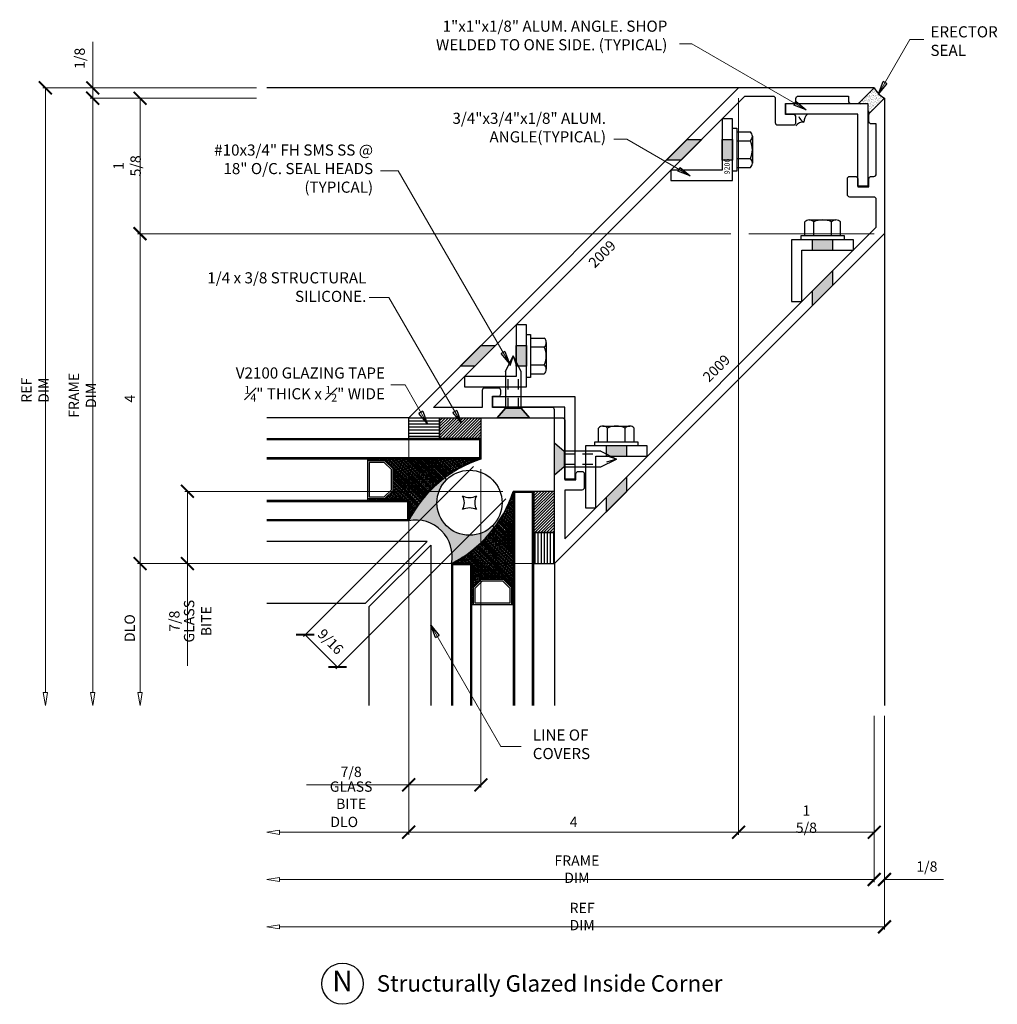
# Model space of a CAD drawing. Extents: x -5.6 to 6.2, y -2.7 to 9.3.
import ezdxf
from ezdxf.enums import TextEntityAlignment as Align

# ---------------------------------------------------------------- set-up
doc = ezdxf.new("R2010")
doc.units = 0
doc.header["$MEASUREMENT"] = 0
doc.linetypes.add('CENTER', pattern=[2, 1.25, -0.25, 0.25, -0.25])
doc.linetypes.add('HIDDEN2', pattern=[0.1875, 0.125, -0.0625])
doc.layers.get('0').update_dxf_attribs({"linetype": 'CONTINUOUS'})
doc.layers.get('DEFPOINTS').update_dxf_attribs({"linetype": 'CONTINUOUS'})
for name, color, linetype in [('DIES', 4, 'CONTINUOUS'), ('DIM', 3, 'CONTINUOUS'), ('FASTENER', 6, 'CONTINUOUS'), ('FASTENERS', 6, 'CONTINUOUS'), ('GLASS', 5, 'CONTINUOUS'), ('GRID', 1, 'CENTER'), ('HATCH', 3, 'CONTINUOUS'), ('SEALANT', 5, 'CONTINUOUS'), ('Steel', 6, 'CONTINUOUS'), ('TEXT', 1, 'CONTINUOUS')]:
    doc.layers.add(name, color=color, linetype=linetype)
doc.styles.add('ROMANS', font='romans', dxfattribs={"width": 0.8})
doc.styles.get("Standard").update_dxf_attribs({"font": 'simplex.shx', "width": 0.9})
doc.styles.add('STYLE2', font='times.ttf', dxfattribs={"height": 0.125})
doc.styles.add('TIMESN', font='timesbi.ttf', dxfattribs={"height": 0.2})
doc.dimstyles.new('.125', dxfattribs={"dimscale": 0.125, "dimtxt": 1, "dimasz": 1.25, "dimexe": 0.25, "dimexo": 1, "dimgap": 0.5, "dimtad": 1, "dimdec": 6, "dimzin": 0, "dimdsep": 46, "dimlunit": 5, "dimtxsty": 'Standard', "dimblk": 'ARCHTICK', "dimcen": 0.5, "dimazin": 1, "dimtfac": 1, "dimtdec": 6, "dimtofl": 0, "dimtmove": 0, "dimatfit": 3, "dimldrblk": 'CLOSEDBLANK', "dimfxl": 0, "dimfrac": 2, "dimtolj": 1, "dimtzin": 0, "dimlwd": 13, "dimlwe": 13, "dimarcsym": 0})
pattern_1 = [(45, (-21.768638, -3.309422), (-0.01767767, 0.01767767), [])]

# ---------------------------------------------------------------- blocks, each defined once
blk = doc.blocks.new('CWELD')
at = {"layer": 'Steel'}
for centre, radius, start, end in [((-0.087, 0.204), 0.108, 264.7116, 323.9765), ((-0.209, 0.089), 0.112, 307.3407, 3.9712), ((-0.165, -0.028), 0.142, 23.2996, 61.2846)]:
    blk.add_arc(centre, radius, start, end, dxfattribs=at)
blk = doc.blocks.new("9206 .75''x.75'' Angle")
at = {"layer": 'DIES'}
blk.add_lwpolyline([(0, 0.75), (0, 0), (0.75, 0), (0.75, 0.125), (0.125, 0.125), (0.125, 0.75)], close=True, dxfattribs=at)
at = {"layer": 'DIES', "ltscale": 0.75, "insert": (0.077, 0.099), "char_height": 0.0625, "width": 0.27824, "attachment_point": 1, "style": 'ROMANS'}
blk.add_mtext('9206', dxfattribs=at)
blk = doc.blocks.new('*U70')
at = {"layer": 'FASTENERS', "linetype": 'ByBlock', "lineweight": -2}
for p, q in [((0.562, 0.095), (0.116, 0.095)), ((0.562, 0.095), (0.75, 0)), ((0.116, -0.095), (0.562, -0.095)), ((0.562, -0.095), (0.75, 0))]:
    blk.add_line(p, q, dxfattribs=at)
at = {"layer": 'FASTENERS', "linetype": 'HIDDEN2'}
for p, q in [((0.116, 0.063), (0.562, 0.063)), ((0.75, 0), (0.562, 0.063)), ((0.116, -0.063), (0.562, -0.063)), ((0.75, 0), (0.562, -0.063))]:
    blk.add_line(p, q, dxfattribs=at)
at = {"layer": 'FASTENERS'}
blk.add_lwpolyline([(0.116, -0.095), (0, -0.196), (0, 0.196), (0.116, 0.095), (0.116, -0.095)], dxfattribs=at)
blk = doc.blocks.new('_ArchTick')
at = {"color": 0, "linetype": 'ByBlock', "const_width": 0.15}
blk.add_lwpolyline([(-0.5, -0.5), (0.5, 0.5)], dxfattribs=at)
blk = doc.blocks.new('_ClosedBlank')
at = {"color": 0, "linetype": 'ByBlock', "lineweight": -2}
for p, q in [((-1, 0.167), (0, 0)), ((-1, 0.167), (-1, -0.167)), ((0, 0), (-1, -0.167))]:
    blk.add_line(p, q, dxfattribs=at)
blk = doc.blocks.new('*D54')
at = {"layer": 'DEFPOINTS', "color": 0, "transparency": 16777216}
for p in [(-2.635, 0.963), (-0.914, 0.963), (-2.635, -0.574)]:
    blk.add_point(p, dxfattribs=at)
at = {"layer": 'DIM', "color": 0, "lineweight": 13, "transparency": 16777216}
for p, q in [((-0.914, 0.838), (-0.914, -0.605)), ((-0.914, -0.574), (-2.478, -0.574))]:
    blk.add_line(p, q, dxfattribs=at)
at = {"layer": 'DIM', "color": 0, "lineweight": 13, "transparency": 16777216, "xscale": 0.15625, "yscale": 0.15625, "zscale": 0.15625, "rotation": 180}
blk.add_blockref('_ClosedBlank', (-2.635, -0.574), dxfattribs=at)
at = {"layer": 'DIM', "color": 0, "lineweight": 13, "transparency": 16777216, "xscale": 0.15625, "yscale": 0.15625, "zscale": 0.15625}
blk.add_blockref('_ArchTick', (-0.914, -0.574), dxfattribs=at)
at = {"layer": 'DIM', "color": 0, "transparency": 16777216, "insert": (-1.696, -0.449), "char_height": 0.125, "attachment_point": 5}
blk.add_mtext('\\A1;DLO', dxfattribs=at)
blk = doc.blocks.new('*D55')
at = {"layer": 'DEFPOINTS', "color": 0, "transparency": 16777216}
for p in [(3.086, 8.451), (4.729, 0.963), (3.086, -0.574)]:
    blk.add_point(p, dxfattribs=at)
at = {"layer": 'DIM', "color": 0, "lineweight": 13, "transparency": 16777216}
for p, q in [((3.086, 8.326), (3.086, -0.605)), ((4.729, 0.838), (4.729, -0.605)), ((4.729, -0.574), (3.086, -0.574))]:
    blk.add_line(p, q, dxfattribs=at)
at = {"layer": 'DIM', "color": 0, "lineweight": 13, "transparency": 16777216, "xscale": 0.15625, "yscale": 0.15625, "zscale": 0.15625, "rotation": 180}
blk.add_blockref('_ArchTick', (3.086, -0.574), dxfattribs=at)
at = {"layer": 'DIM', "color": 0, "lineweight": 13, "transparency": 16777216, "xscale": 0.15625, "yscale": 0.15625, "zscale": 0.15625}
blk.add_blockref('_ArchTick', (4.729, -0.574), dxfattribs=at)
at = {"layer": 'DIM', "color": 0, "transparency": 16777216, "insert": (3.907, -0.416), "char_height": 0.125, "attachment_point": 5}
blk.add_mtext('\\A1;1 5/8', dxfattribs=at)
blk = doc.blocks.new('*D56')
at = {"layer": 'DEFPOINTS', "color": 0, "transparency": 16777216}
for p in [(3.086, 8.451), (-0.914, 0.963), (-0.914, -0.574)]:
    blk.add_point(p, dxfattribs=at)
at = {"layer": 'DIM', "color": 0, "lineweight": 13, "transparency": 16777216}
for p, q in [((3.086, 8.326), (3.086, -0.605)), ((-0.914, 0.838), (-0.914, -0.605)), ((3.086, -0.574), (-0.914, -0.574))]:
    blk.add_line(p, q, dxfattribs=at)
at = {"layer": 'DIM', "color": 0, "lineweight": 13, "transparency": 16777216, "xscale": 0.15625, "yscale": 0.15625, "zscale": 0.15625, "rotation": 180}
blk.add_blockref('_ArchTick', (-0.914, -0.574), dxfattribs=at)
at = {"layer": 'DIM', "color": 0, "lineweight": 13, "transparency": 16777216, "xscale": 0.15625, "yscale": 0.15625, "zscale": 0.15625}
blk.add_blockref('_ArchTick', (3.086, -0.574), dxfattribs=at)
at = {"layer": 'DIM', "color": 0, "transparency": 16777216, "insert": (1.086, -0.449), "char_height": 0.125, "attachment_point": 5}
blk.add_mtext('\\A1;4', dxfattribs=at)
blk = doc.blocks.new('*D57')
at = {"layer": 'DEFPOINTS', "color": 0, "transparency": 16777216}
for p in [(4.729, 0.963), (4.854, 0.963), (4.854, -1.147)]:
    blk.add_point(p, dxfattribs=at)
at = {"layer": 'DIM', "color": 0, "lineweight": 13, "transparency": 16777216}
for p, q in [((4.729, 0.838), (4.729, -1.179)), ((4.854, 0.838), (4.854, -1.179)), ((4.729, -1.147), (4.572, -1.147)), ((4.854, -1.147), (5.57, -1.147))]:
    blk.add_line(p, q, dxfattribs=at)
at = {"layer": 'DIM', "color": 0, "lineweight": 13, "transparency": 16777216, "xscale": 0.15625, "yscale": 0.15625, "zscale": 0.15625}
blk.add_blockref('_ArchTick', (4.729, -1.147), dxfattribs=at)
at = {"layer": 'DIM', "color": 0, "lineweight": 13, "transparency": 16777216, "xscale": 0.15625, "yscale": 0.15625, "zscale": 0.15625, "rotation": 180}
blk.add_blockref('_ArchTick', (4.854, -1.147), dxfattribs=at)
at = {"layer": 'DIM', "color": 0, "transparency": 16777216, "insert": (5.368, -0.99), "char_height": 0.125, "attachment_point": 5}
blk.add_mtext('\\A1;1/8', dxfattribs=at)
blk = doc.blocks.new('*D58')
at = {"layer": 'DEFPOINTS', "color": 0, "transparency": 16777216}
for p in [(-2.635, 0.963), (4.729, 0.963), (-2.635, -1.147)]:
    blk.add_point(p, dxfattribs=at)
at = {"layer": 'DIM', "color": 0, "lineweight": 13, "transparency": 16777216}
for p, q in [((4.729, 0.838), (4.729, -1.179)), ((4.729, -1.147), (-2.478, -1.147))]:
    blk.add_line(p, q, dxfattribs=at)
at = {"layer": 'DIM', "color": 0, "lineweight": 13, "transparency": 16777216, "xscale": 0.15625, "yscale": 0.15625, "zscale": 0.15625}
blk.add_blockref('_ArchTick', (4.729, -1.147), dxfattribs=at)
at = {"layer": 'DIM', "color": 0, "lineweight": 13, "transparency": 16777216, "xscale": 0.15625, "yscale": 0.15625, "zscale": 0.15625, "rotation": 180}
blk.add_blockref('_ClosedBlank', (-2.635, -1.147), dxfattribs=at)
at = {"layer": 'DIM', "color": 0, "transparency": 16777216, "insert": (1.125, -1.022), "char_height": 0.125, "attachment_point": 5}
blk.add_mtext('\\A1;FRAME DIM', dxfattribs=at)
blk = doc.blocks.new('*D59')
at = {"layer": 'DEFPOINTS', "color": 0, "transparency": 16777216}
for p in [(4.854, 0.963), (-2.635, 0), (-2.635, -1.721)]:
    blk.add_point(p, dxfattribs=at)
at = {"layer": 'DIM', "color": 0, "lineweight": 13, "transparency": 16777216}
for p, q in [((4.854, 0.838), (4.854, -1.752)), ((4.854, -1.721), (-2.478, -1.721))]:
    blk.add_line(p, q, dxfattribs=at)
at = {"layer": 'DIM', "color": 0, "lineweight": 13, "transparency": 16777216, "xscale": 0.15625, "yscale": 0.15625, "zscale": 0.15625}
blk.add_blockref('_ArchTick', (4.854, -1.721), dxfattribs=at)
at = {"layer": 'DIM', "color": 0, "lineweight": 13, "transparency": 16777216, "xscale": 0.15625, "yscale": 0.15625, "zscale": 0.15625, "rotation": 180}
blk.add_blockref('_ClosedBlank', (-2.635, -1.721), dxfattribs=at)
at = {"layer": 'DIM', "color": 0, "transparency": 16777216, "insert": (1.188, -1.596), "char_height": 0.125, "attachment_point": 5}
blk.add_mtext('\\A1;REF DIM', dxfattribs=at)
blk = doc.blocks.new('*D60')
at = {"layer": 'DEFPOINTS', "color": 0, "transparency": 16777216}
for p in [(-0.914, 4.451), (-0.039, 3.951), (-0.914, 0)]:
    blk.add_point(p, dxfattribs=at)
at = {"layer": 'DIM', "color": 0, "lineweight": 13, "transparency": 16777216}
for p, q in [((-0.914, 4.326), (-0.914, -0.031)), ((-0.039, 3.826), (-0.039, -0.031)), ((-0.914, 0), (-2.154, 0)), ((-0.039, 0), (-0.914, 0))]:
    blk.add_line(p, q, dxfattribs=at)
at = {"layer": 'DIM', "color": 0, "lineweight": 13, "transparency": 16777216, "xscale": 0.15625, "yscale": 0.15625, "zscale": 0.15625, "rotation": 180}
blk.add_blockref('_ArchTick', (-0.914, 0), dxfattribs=at)
at = {"layer": 'DIM', "color": 0, "lineweight": 13, "transparency": 16777216, "xscale": 0.15625, "yscale": 0.15625, "zscale": 0.15625}
blk.add_blockref('_ArchTick', (-0.039, 0), dxfattribs=at)
at = {"layer": 'DIM', "color": 0, "transparency": 16777216, "char_height": 0.125, "attachment_point": 5}
for s, insert in [('\\A1;7/8', (-1.612, 0.158)), ('\\A1;GLASS BITE', (-1.612, -0.125))]:
    blk.add_mtext(s, dxfattribs=dict(at, insert=insert))
blk = doc.blocks.new('*D61')
at = {"layer": 'DEFPOINTS', "color": 0, "transparency": 16777216}
for p in [(-2.635, 2.683), (-4.171, 0.963), (-2.635, 0.963)]:
    blk.add_point(p, dxfattribs=at)
at = {"layer": 'DIM', "color": 0, "lineweight": 13, "transparency": 16777216}
for p, q in [((-2.76, 2.683), (-4.202, 2.683)), ((-4.171, 2.683), (-4.171, 1.119))]:
    blk.add_line(p, q, dxfattribs=at)
at = {"layer": 'DIM', "color": 0, "lineweight": 13, "transparency": 16777216, "xscale": 0.15625, "yscale": 0.15625, "zscale": 0.15625}
for name, p, rotation in [('_ArchTick', (-4.171, 2.683), 90), ('_ClosedBlank', (-4.171, 0.963), 270)]:
    blk.add_blockref(name, p, dxfattribs=dict(at, rotation=rotation))
at = {"layer": 'DIM', "color": 0, "transparency": 16777216, "insert": (-4.296, 1.901), "char_height": 0.125, "attachment_point": 5, "rotation": 90}
blk.add_mtext('\\A1;DLO', dxfattribs=at)
blk = doc.blocks.new('*D62')
at = {"layer": 'DEFPOINTS', "color": 0, "transparency": 16777216}
for p in [(-2.635, 8.326), (-4.171, 6.683), (4.854, 6.683)]:
    blk.add_point(p, dxfattribs=at)
at = {"layer": 'DIM', "color": 0, "lineweight": 13, "transparency": 16777216}
for p, q in [((-2.76, 8.326), (-4.202, 8.326)), ((-4.171, 8.326), (-4.171, 6.683)), ((2.991, 6.683), (-4.202, 6.683)), ((4.729, 6.683), (3.21, 6.683))]:
    blk.add_line(p, q, dxfattribs=at)
at = {"layer": 'DIM', "color": 0, "lineweight": 13, "transparency": 16777216, "xscale": 0.15625, "yscale": 0.15625, "zscale": 0.15625}
for p, rotation in [((-4.171, 8.326), 90), ((-4.171, 6.683), 270)]:
    blk.add_blockref('_ArchTick', p, dxfattribs=dict(at, rotation=rotation))
at = {"layer": 'DIM', "color": 0, "transparency": 16777216, "insert": (-4.329, 7.505), "char_height": 0.125, "attachment_point": 5, "rotation": 90}
blk.add_mtext('\\A1;1 5/8', dxfattribs=at)
blk = doc.blocks.new('*D63')
at = {"layer": 'DEFPOINTS', "color": 0, "transparency": 16777216}
for p in [(4.854, 6.683), (-4.171, 2.683), (-2.635, 2.683)]:
    blk.add_point(p, dxfattribs=at)
at = {"layer": 'DIM', "color": 0, "lineweight": 13, "transparency": 16777216}
for p, q in [((2.977, 6.683), (-4.202, 6.683)), ((-4.171, 6.683), (-4.171, 2.683)), ((4.729, 6.683), (3.223, 6.683)), ((-2.76, 2.683), (-4.202, 2.683))]:
    blk.add_line(p, q, dxfattribs=at)
at = {"layer": 'DIM', "color": 0, "lineweight": 13, "transparency": 16777216, "xscale": 0.15625, "yscale": 0.15625, "zscale": 0.15625}
for p, rotation in [((-4.171, 6.683), 90), ((-4.171, 2.683), 270)]:
    blk.add_blockref('_ArchTick', p, dxfattribs=dict(at, rotation=rotation))
at = {"layer": 'DIM', "color": 0, "transparency": 16777216, "insert": (-4.296, 4.683), "char_height": 0.125, "attachment_point": 5, "rotation": 90}
blk.add_mtext('\\A1;4', dxfattribs=at)
blk = doc.blocks.new('*D64')
at = {"layer": 'DEFPOINTS', "color": 0, "transparency": 16777216}
for p in [(-4.745, 8.451), (-2.635, 8.451), (-2.635, 8.326)]:
    blk.add_point(p, dxfattribs=at)
at = {"layer": 'DIM', "color": 0, "lineweight": 13, "transparency": 16777216}
for p, q in [((-4.745, 8.451), (-4.745, 9.011)), ((-2.76, 8.451), (-4.776, 8.451)), ((-4.745, 8.326), (-4.745, 8.451)), ((-2.76, 8.326), (-4.776, 8.326))]:
    blk.add_line(p, q, dxfattribs=at)
at = {"layer": 'DIM', "color": 0, "lineweight": 13, "transparency": 16777216, "xscale": 0.15625, "yscale": 0.15625, "zscale": 0.15625}
for p, rotation in [((-4.745, 8.451), 90), ((-4.745, 8.326), 270)]:
    blk.add_blockref('_ArchTick', p, dxfattribs=dict(at, rotation=rotation))
at = {"layer": 'DIM', "color": 0, "transparency": 16777216, "insert": (-4.903, 8.809), "char_height": 0.125, "attachment_point": 5, "rotation": 90}
blk.add_mtext('\\A1;1/8', dxfattribs=at)
blk = doc.blocks.new('*D65')
at = {"layer": 'DEFPOINTS', "color": 0, "transparency": 16777216}
for p in [(-2.635, 8.326), (-4.745, 0.963), (-2.635, 0.963)]:
    blk.add_point(p, dxfattribs=at)
at = {"layer": 'DIM', "color": 0, "lineweight": 13, "transparency": 16777216}
for p, q in [((-2.76, 8.326), (-4.776, 8.326)), ((-4.745, 8.326), (-4.745, 1.119))]:
    blk.add_line(p, q, dxfattribs=at)
at = {"layer": 'DIM', "color": 0, "lineweight": 13, "transparency": 16777216, "xscale": 0.15625, "yscale": 0.15625, "zscale": 0.15625}
for name, p, rotation in [('_ArchTick', (-4.745, 8.326), 90), ('_ClosedBlank', (-4.745, 0.963), 270)]:
    blk.add_blockref(name, p, dxfattribs=dict(at, rotation=rotation))
at = {"layer": 'DIM', "color": 0, "transparency": 16777216, "insert": (-4.87, 4.723), "char_height": 0.125, "attachment_point": 5, "rotation": 90}
blk.add_mtext('\\A1;FRAME DIM', dxfattribs=at)
blk = doc.blocks.new('*D66')
at = {"layer": 'DEFPOINTS', "color": 0, "transparency": 16777216}
for p in [(-2.635, 8.451), (-5.319, 0.963), (-3.597, 0.963)]:
    blk.add_point(p, dxfattribs=at)
at = {"layer": 'DIM', "color": 0, "lineweight": 13, "transparency": 16777216}
for p, q in [((-2.76, 8.451), (-5.35, 8.451)), ((-5.319, 8.451), (-5.319, 1.119))]:
    blk.add_line(p, q, dxfattribs=at)
at = {"layer": 'DIM', "color": 0, "lineweight": 13, "transparency": 16777216, "xscale": 0.15625, "yscale": 0.15625, "zscale": 0.15625}
for name, p, rotation in [('_ArchTick', (-5.319, 8.451), 90), ('_ClosedBlank', (-5.319, 0.963), 270)]:
    blk.add_blockref(name, p, dxfattribs=dict(at, rotation=rotation))
at = {"layer": 'DIM', "color": 0, "transparency": 16777216, "insert": (-5.444, 4.785), "char_height": 0.125, "attachment_point": 5, "rotation": 90}
blk.add_mtext('\\A1;REF DIM', dxfattribs=at)
blk = doc.blocks.new('*D67')
at = {"layer": 'DEFPOINTS', "color": 0, "transparency": 16777216}
for p in [(0.353, 3.559), (-3.597, 2.683), (0.854, 2.683)]:
    blk.add_point(p, dxfattribs=at)
at = {"layer": 'DIM', "color": 0, "lineweight": 13, "transparency": 16777216}
for p, q in [((0.228, 3.559), (-3.629, 3.559)), ((-3.597, 3.559), (-3.597, 2.683)), ((0.729, 2.683), (-3.629, 2.683)), ((-3.597, 2.683), (-3.597, 1.443))]:
    blk.add_line(p, q, dxfattribs=at)
at = {"layer": 'DIM', "color": 0, "lineweight": 13, "transparency": 16777216, "xscale": 0.15625, "yscale": 0.15625, "zscale": 0.15625}
for p, rotation in [((-3.597, 3.559), 90), ((-3.597, 2.683), 270)]:
    blk.add_blockref('_ArchTick', p, dxfattribs=dict(at, rotation=rotation))
at = {"layer": 'DIM', "color": 0, "transparency": 16777216, "char_height": 0.125, "attachment_point": 5, "rotation": 90}
for s, insert in [('\\A1;GLASS BITE', (-3.472, 1.985)), ('\\A1;7/8', (-3.755, 1.985))]:
    blk.add_mtext(s, dxfattribs=dict(at, insert=insert))
blk = doc.blocks.new('*D68')
at = {"layer": 'DEFPOINTS', "color": 0, "transparency": 16777216}
for p in [(-0.039, 3.951), (0.353, 3.559), (-1.777, 1.429)]:
    blk.add_point(p, dxfattribs=at)
at = {"layer": 'DIM', "color": 0, "lineweight": 13, "transparency": 16777216}
for p, q in [((-0.127, 3.862), (-2.191, 1.799)), ((0.265, 3.47), (-1.799, 1.407)), ((-2.168, 1.821), (-1.777, 1.429))]:
    blk.add_line(p, q, dxfattribs=at)
at = {"layer": 'DIM', "color": 0, "lineweight": 13, "transparency": 16777216, "xscale": 0.15625, "yscale": 0.15625, "zscale": 0.15625}
for p, rotation in [((-2.168, 1.821), 135), ((-1.777, 1.429), 315)]:
    blk.add_blockref('_ArchTick', p, dxfattribs=dict(at, rotation=rotation))
at = {"layer": 'DIM', "color": 0, "transparency": 16777216, "insert": (-1.861, 1.737), "char_height": 0.125, "attachment_point": 5, "rotation": 315, "bg_fill": 3, "box_fill_scale": 1.25, "bg_fill_color": 256, "bg_fill_true_color": 13158600, "bg_fill_transparency": 0}
blk.add_mtext('\\A1;9/16', dxfattribs=at)

msp = doc.modelspace()

# ---------------------------------------------------------------- hatches: boundary and pattern name
at = {"layer": 'GLASS'}
h = msp.add_hatch(dxfattribs=at)
h.set_pattern_fill('ANSI31', color=256, scale=0.3, angle=315, style=0)
h.set_pattern_definition([(0, (-21.768638, -3.309422), (1e-17, 0.0375), [])])
h.paths.add_polyline_path([(-0.5388335, 4.2006523), (-0.9142001, 4.2006523), (-0.9142001, 4.4511668), (-0.5388335, 4.4511668)])
h = msp.add_hatch(dxfattribs=at)
h.set_pattern_fill('ANSI31', color=256, scale=0.2, style=0)
h.set_pattern_definition(pattern_1)
h.paths.add_polyline_path([(-0.5388335, 4.451242), (-0.0388335, 4.451242), (-0.0388335, 4.2006523), (-0.5388335, 4.2006523)])
h = msp.add_hatch(dxfattribs=at)
h.set_pattern_fill('ANSI31', color=256, scale=0.2, style=0)
h.set_pattern_definition(pattern_1)
h.paths.add_polyline_path([(0.853642, 3.0587665), (0.853642, 3.5587665), (0.6030524, 3.5587665), (0.6030524, 3.0587665)])
h = msp.add_hatch(dxfattribs=at)
h.set_pattern_fill('ANSI31', color=256, scale=0.3, angle=45, style=0)
h.set_pattern_definition([(90, (-21.768638, -3.309422), (-0.0375, 7e-18), [])])
h.paths.add_polyline_path([(0.6030524, 3.0587665), (0.6030524, 2.6833998), (0.8535668, 2.6833998), (0.8535668, 3.0587665)])
at = {"layer": 'HATCH'}
h = msp.add_hatch(dxfattribs=at)
h.set_pattern_fill('AR-SAND', color=256, scale=0.016667, angle=180, style=0)
h.set_pattern_definition([(217.5, (-65.337655, -121.306081), (0.0010498893, -0.0321137295), [0, -0.0253333333, 0, -0.0283333333, 0, -0.0270833333]), (187.5, (-65.337655, -121.30608), (-0.029496278, -0.047035768), [0, -0.0136666667, 0, -0.0228333333, 0, -0.00875]), (147.5, (-65.317155, -121.306081), (-0.0519023644, -9.43176e-05), [0, -0.0083333333, 0, -0.03, 0, -0.0391666667]), (137.5, (-65.317155, -121.30608), (-0.05010211, -0.014627926), [0, -0.0041666667, 0, -0.0196666667, 0, -0.0225])])
h.paths.add_polyline_path([(4.5486036, 8.2712036), (4.5623904, 8.2574168), (4.6548168, 8.2574168), (4.6548168, 8.1649904), (4.6736036, 8.1462036), (4.8535668, 8.3261668, -0.1329192377), (4.7285668, 8.4511668)])
for points in [[(2.4607999, 7.8261668), (2.6375766, 7.8261668), (2.3875766, 7.5761668), (2.2107999, 7.5761668)], [(2.8875766, 7.8261668), (3.0125766, 7.8261668), (3.0125766, 7.5761668), (2.8875766, 7.5761668)], [(4.2285668, 6.4851765), (4.2285668, 6.6101765), (3.9785668, 6.6101765), (3.9785668, 6.4851765)], [(4.2285668, 6.0583998), (4.2285668, 6.2351765), (3.9785668, 5.9851765), (3.9785668, 5.8083998)], [(-0.0392001, 5.3261668), (0.1375766, 5.3261668), (-0.1124234, 5.0761668), (-0.2892001, 5.0761668)], [(0.3875766, 5.3261668), (0.5125766, 5.3261668), (0.5125766, 5.0761668), (0.3875766, 5.0761668)], [(0.1577296, 4.4511668), (0.5494041, 4.4511668), (0.4485668, 4.5671668), (0.4485668, 4.5761668), (0.2585668, 4.5761668), (0.2585668, 4.5671668)], [(0.8535668, 3.7553295), (0.8535668, 4.1470041), (0.9695668, 4.0461668), (0.9785668, 4.0461668), (0.9785668, 3.8561668), (0.9695668, 3.8561668)], [(1.7285668, 3.9851765), (1.7285668, 4.1101765), (1.4785668, 4.1101765), (1.4785668, 3.9851765)], [(1.7285668, 3.5583998), (1.7285668, 3.7351765), (1.4785668, 3.4851765), (1.4785668, 3.3083998)]]:
    msp.add_hatch(color=256, dxfattribs=at).paths.add_polyline_path(points)
h = msp.add_hatch(dxfattribs=at)
h.set_pattern_fill('ANSI38', color=256, scale=0.125, angle=630, style=0)
h.set_pattern_definition([(315, (-54.271722, -130.597908), (0.0110485435, 0.0110485435), []), (45, (-54.271722, -130.597908), (0.0110485435, 0.0331456304), [0.0390625, -0.0234375])])
h.paths.add_polyline_path([(-0.0388335, 3.9506523), (-0.9142001, 3.9506523), (-0.9142001, 3.2006523, -0.1979411792)])
h.paths.add_polyline_path([(-0.9142001, 3.9506523), (-1.4125831, 3.9506523), (-1.4125831, 3.9306523), (-1.2025831, 3.9306523), (-1.1025831, 3.8306523), (-1.1025831, 3.5706523), (-1.2025831, 3.4706523), (-1.4125831, 3.4706523), (-1.4125831, 3.4506523), (-0.9142001, 3.4506523)])
h = msp.add_hatch(dxfattribs=at)
h.set_pattern_fill('AR-SAND', color=256, scale=0.016667, angle=180, style=0)
h.set_pattern_definition([(217.5, (-64.337655, -120.306081), (0.0010498893, -0.0321137295), [0, -0.0253333333, 0, -0.0283333333, 0, -0.0270833333]), (187.5, (-64.337655, -120.30608), (-0.029496278, -0.047035768), [0, -0.0136666667, 0, -0.0228333333, 0, -0.00875]), (147.5, (-64.317155, -120.306081), (-0.0519023644, -9.43176e-05), [0, -0.0083333333, 0, -0.03, 0, -0.0391666667]), (137.5, (-64.317155, -120.30608), (-0.05010211, -0.014627926), [0, -0.0041666667, 0, -0.0196666667, 0, -0.0225])])
h.paths.add_polyline_path([(-0.9142001, 3.2006523, -0.539698691), (-0.3969476, 2.6833998, 0.113748233), (0.1236683, 3.1201933), (0.1021707, 3.1416909, -0.6681786379), (-0.5714912, 3.4207308, -0.1989123674), (-0.4559091, 3.6997707), (-0.4774066, 3.7212682, 0.113748233)])
h = msp.add_hatch(dxfattribs=at)
h.set_pattern_fill('ANSI38', color=256, scale=0.125, angle=630, style=0)
h.set_pattern_definition([(135, (-134.195508, -50.674122), (0.0110485435, 0.0110485435), []), (45, (-134.195508, -50.674122), (0.0331456304, 0.0110485435), [0.0390625, -0.0234375])])
h.paths.add_polyline_path([(0.3530524, 3.5587665), (0.3530524, 2.6833998), (-0.3969476, 2.6833998, 0.1979411792)])
h.paths.add_polyline_path([(0.3530524, 2.6833998), (0.3530524, 2.1850169), (0.3330524, 2.1850169), (0.3330524, 2.3950169), (0.2330524, 2.4950169), (-0.0269476, 2.4950169), (-0.1269476, 2.3950169), (-0.1269476, 2.1850169), (-0.1469476, 2.1850169), (-0.1469476, 2.6833998)])

# ---------------------------------------------------------------- linework, layer by layer
at = {"layer": 'DIES'}
for p, q in [((3.0857999, 8.4511668), (-2.6346132, 8.4511668)), ((4.6548168, 8.2574168), (3.6548168, 8.2574168)), ((3.6548168, 8.2574168), (3.6548168, 8.1324168)), ((4.6548168, 7.2574168), (4.6548168, 8.2574168)), ((4.5298168, 8.1324168), (3.6548168, 8.1324168)), ((4.5298168, 7.2574168), (4.5298168, 8.1324168)), ((4.6548168, 7.2574168), (4.5298168, 7.2574168)), ((4.8535668, 6.6833998), (4.8535668, 0.9629867)), ((1.1027398, 4.7061668), (0.1027398, 4.7061668)), ((0.1027398, 4.7061668), (0.1027398, 4.5811668)), ((1.1027398, 3.7061668), (1.1027398, 4.7061668)), ((0.9777398, 4.5811668), (0.1027398, 4.5811668)), ((0.9777398, 3.7061668), (0.9777398, 4.5811668)), ((-0.9142001, 4.4511668), (-2.6346132, 4.4511668)), ((1.1027398, 3.7061668), (0.9777398, 3.7061668)), ((-0.6906273, 2.9511668), (-2.6346132, 2.9511668)), ((-1.4406273, 2.2011668), (-0.6906273, 2.9511668)), ((-1.3964332, 2.1569726), (-0.6464332, 2.9069726)), ((-0.6464332, 2.9069726), (-0.6464332, 0.9629867)), ((0.8535668, 2.6833998), (0.8535668, 0.9629867)), ((-1.4406273, 2.2011668), (-2.6346132, 2.2011668)), ((-1.3964332, 2.1569726), (-1.3964332, 0.9629867))]:
    msp.add_line(p, q, dxfattribs=at)
for points in [[(0.1027398, 4.5761668), (0.1027398, 4.7111668), (0.1727398, 4.7111668, 0.4142135624), (0.2027398, 4.7411668), (0.2027398, 4.7811668, 0.4142135624), (0.1727398, 4.8111668), (0.0077398, 4.8111668, 0.4142135624), (-0.0222602, 4.7811668), (-0.0222602, 4.5761668), (-0.6124234, 4.5761668), (3.1625766, 8.3511668), (3.4998168, 8.3511668, -0.4142135624), (3.5298168, 8.3211668), (3.5298168, 8.0324168, 0.4142135624), (3.5598168, 8.0024168), (3.7498168, 8.0024168, 0.4142135624), (3.7798168, 8.0324168), (3.7798168, 8.0349168), (3.7798168, 8.0974168, 0.4142135624), (3.7498168, 8.1274168), (3.6548168, 8.1274168), (3.6548168, 8.2624168), (3.7498168, 8.2624168, 0.4142135624), (3.7798168, 8.2924168), (3.7798168, 8.3211668, -0.4142135624), (3.8098168, 8.3511668), (4.4160668, 8.3511668), (4.4160668, 8.2924168, 0.4142135624), (4.4460668, 8.2624168), (4.5273904, 8.2624168, 0.1989123674), (4.5486036, 8.2712036), (4.7285668, 8.4511668), (3.0857999, 8.4511668), (-0.9142001, 4.4511668), (0.8535668, 4.4511668), (0.8535668, 4.5461668, 0.4142135624), (0.8235668, 4.5761668)], [(0.9785668, 3.7003397), (1.1135668, 3.7003397), (1.1135668, 3.7703397, -0.4142135624), (1.1435668, 3.8003397), (1.1835668, 3.8003397, -0.4142135624), (1.2135668, 3.7703397), (1.2135668, 3.6053397, -0.4142135624), (1.1835668, 3.5753397), (0.9785668, 3.5753397), (0.9785668, 2.9851765), (4.7535668, 6.7601765), (4.7535668, 7.0974168, 0.4142135624), (4.7235668, 7.1274168), (4.4348168, 7.1274168, -0.4142135624), (4.4048168, 7.1574168), (4.4048168, 7.3474168, -0.4142135624), (4.4348168, 7.3774168), (4.4373168, 7.3774168), (4.4998168, 7.3774168, -0.4142135624), (4.5298168, 7.3474168), (4.5298168, 7.2524168), (4.6648168, 7.2524168), (4.6648168, 7.3474168, -0.4142135624), (4.6948168, 7.3774168), (4.7235668, 7.3774168, 0.4142135624), (4.7535668, 7.4074168), (4.7535668, 8.0136668), (4.6948168, 8.0136668, -0.4142135624), (4.6648168, 8.0436668), (4.6648168, 8.1249904, -0.1989123674), (4.6736036, 8.1462036), (4.8535668, 8.3261668), (4.8535668, 6.6833998), (0.8535668, 2.6833998), (0.8535668, 4.4511668), (0.9485668, 4.4511668, -0.4142135624), (0.9785668, 4.4211668)]]:
    msp.add_lwpolyline(points, format="xyb", close=True, dxfattribs=at)
for points in [[(4.4785668, 6.6101765), (3.7285668, 6.6101765), (3.7285668, 5.8601765), (3.8535668, 5.8601765), (3.8535668, 6.4851765), (4.4785668, 6.4851765)], [(-0.2374234, 4.8261668), (0.5125766, 4.8261668), (0.5125766, 5.5761668), (0.3875766, 5.5761668), (0.3875766, 4.9511668), (-0.2374234, 4.9511668)], [(1.9785668, 4.1101765), (1.2285668, 4.1101765), (1.2285668, 3.3601765), (1.3535668, 3.3601765), (1.3535668, 3.9851765), (1.9785668, 3.9851765)]]:
    msp.add_lwpolyline(points, close=True, dxfattribs=at)
at = {"layer": 'FASTENERS', "linetype": 'ByBlock', "lineweight": -2}
for p, q in [((3.0625766, 7.9176732), (3.2288266, 7.9176732)), ((3.0625766, 7.80942), (3.2288266, 7.80942)), ((3.2525766, 7.8635466), (3.2525766, 7.538787)), ((3.0625766, 7.5929136), (3.2288266, 7.5929136)), ((3.0625766, 7.4846604), (3.2288266, 7.4846604)), ((3.8870605, 6.6601765), (3.8870605, 6.8264265)), ((3.9411871, 6.8501765), (4.2659466, 6.8501765)), ((3.9953137, 6.6601765), (3.9953137, 6.8264265)), ((4.21182, 6.6601765), (4.21182, 6.8264265)), ((4.3200732, 6.6601765), (4.3200732, 6.8264265)), ((0.5625766, 5.4176732), (0.7288266, 5.4176732)), ((0.5625766, 5.30942), (0.7288266, 5.30942)), ((0.7525766, 5.3635466), (0.7525766, 5.038787)), ((0.5625766, 5.0929136), (0.7288266, 5.0929136)), ((0.5625766, 4.9846604), (0.7288266, 4.9846604)), ((1.3870605, 4.1601765), (1.3870605, 4.3264265)), ((1.4411871, 4.3501765), (1.7659466, 4.3501765)), ((1.4953137, 4.1601765), (1.4953137, 4.3264265)), ((1.71182, 4.1601765), (1.71182, 4.3264265)), ((1.8200732, 4.1601765), (1.8200732, 4.3264265))]:
    msp.add_line(p, q, dxfattribs=at)
for points in [[(3.0625766, 7.4411668), (3.0125766, 7.4411668), (3.0125766, 7.9611668), (3.0625766, 7.9611668)], [(4.3635668, 6.6601765), (4.3635668, 6.6101765), (3.8435668, 6.6101765), (3.8435668, 6.6601765)], [(0.5625766, 4.9411668), (0.5125766, 4.9411668), (0.5125766, 5.4611668), (0.5625766, 5.4611668)], [(1.8635668, 4.1601765), (1.8635668, 4.1101765), (1.3435668, 4.1101765), (1.3435668, 4.1601765)]]:
    msp.add_lwpolyline(points, close=True, dxfattribs=at)
for centre, radius, start, end in [((3.179024, 7.8635466), 0.0735526, 312.61759356, 47.38240644), ((2.9939911, 7.7011668), 0.2585855, 335.25150614, 24.74849386), ((3.179024, 7.538787), 0.0735526, 312.61759356, 47.38240644), ((3.9411871, 6.7766239), 0.0735526, 42.61759356, 137.38240644), ((4.1035668, 6.591591), 0.2585855, 65.25150614, 114.74849386), ((4.2659466, 6.7766239), 0.0735526, 42.61759356, 137.38240644), ((0.679024, 5.3635466), 0.0735526, 312.61759356, 47.38240644), ((0.4939911, 5.2011668), 0.2585855, 335.25150614, 24.74849386), ((0.679024, 5.038787), 0.0735526, 312.61759356, 47.38240644), ((1.4411871, 4.2766239), 0.0735526, 42.61759356, 137.38240644), ((1.6035668, 4.091591), 0.2585855, 65.25150614, 114.74849386), ((1.7659466, 4.2766239), 0.0735526, 42.61759356, 137.38240644)]:
    msp.add_arc(centre, radius, start, end, dxfattribs=at)
at = {"layer": 'GLASS'}
for p, q in [((-1.4125831, 3.9506523), (-1.4125831, 3.4506523)), ((0.3530524, 2.1850169), (-0.1469476, 2.1850169))]:
    msp.add_line(p, q, dxfattribs=at)
for points in [[(-2.6346132, 4.2006523), (-0.0388335, 4.2006523), (-0.0388335, 3.9506523), (-2.6346132, 3.9506523)], [(-2.6346132, 4.1956523), (-0.0438335, 4.1956523), (-0.0438335, 3.9556523), (-2.6346132, 3.9556523)], [(-2.6346132, 4.1906523), (-0.0488335, 4.1906523), (-0.0488335, 3.9606523), (-2.6346132, 3.9606523)], [(-2.6346132, 4.1856523), (-0.0538335, 4.1856523), (-0.0538335, 3.9656523), (-2.6346132, 3.9656523)], [(-1.4125831, 3.4706523), (-1.2025831, 3.4706523), (-1.1025831, 3.5706523), (-1.1025831, 3.8306523), (-1.2025831, 3.9306523), (-1.4125831, 3.9306523)], [(0.6030524, 0.9629867), (0.6030524, 3.5587665), (0.3530524, 3.5587665), (0.3530524, 0.9629867)], [(0.5980524, 0.9629867), (0.5980524, 3.5537665), (0.3580524, 3.5537665), (0.3580524, 0.9629867)], [(0.5930524, 0.9629867), (0.5930524, 3.5487665), (0.3630524, 3.5487665), (0.3630524, 0.9629867)], [(0.5880524, 0.9629867), (0.5880524, 3.5437665), (0.3680524, 3.5437665), (0.3680524, 0.9629867)], [(-2.6346132, 3.4506523), (-0.9142001, 3.4506523), (-0.9142001, 3.2006523), (-2.6346132, 3.2006523)], [(-2.6346132, 3.4456523), (-0.9192001, 3.4456523), (-0.9192001, 3.2056523), (-2.6346132, 3.2056523)], [(-2.6346132, 3.4406523), (-0.9242001, 3.4406523), (-0.9242001, 3.2106523), (-2.6346132, 3.2106523)], [(-2.6346132, 3.4356523), (-0.9292001, 3.4356523), (-0.9292001, 3.2156523), (-2.6346132, 3.2156523)], [(-0.1469476, 0.9629867), (-0.1469476, 2.6833998), (-0.3969476, 2.6833998), (-0.3969476, 0.9629867)], [(-0.1519476, 0.9629867), (-0.1519476, 2.6783998), (-0.3919476, 2.6783998), (-0.3919476, 0.9629867)], [(-0.1569476, 0.9629867), (-0.1569476, 2.6733998), (-0.3869476, 2.6733998), (-0.3869476, 0.9629867)], [(-0.1619476, 0.9629867), (-0.1619476, 2.6683998), (-0.3819476, 2.6683998), (-0.3819476, 0.9629867)], [(-0.1269476, 2.1850169), (-0.1269476, 2.3950169), (-0.0269476, 2.4950169), (0.2330524, 2.4950169), (0.3330524, 2.3950169), (0.3330524, 2.1850169)]]:
    msp.add_lwpolyline(points, dxfattribs=at)
for points in [[(-1.1225831, 3.8223681), (-1.2108674, 3.9106523), (-1.3925831, 3.9106523), (-1.3925831, 3.4906523), (-1.2108674, 3.4906523), (-1.1225831, 3.5789366)], [(0.2247681, 2.4750169), (0.3130524, 2.3867326), (0.3130524, 2.2050169), (-0.1069476, 2.2050169), (-0.1069476, 2.3867326), (-0.0186633, 2.4750169)]]:
    msp.add_lwpolyline(points, close=True, dxfattribs=at)
for centre, start, end in [((0.4336203, 2.5133808), 108.19650952, 152.98236129), ((-1.0842192, 4.0312203), 297.01763871, 341.80349048)]:
    msp.add_arc(centre, 1.5129316, start, end, dxfattribs=at)
at = {"layer": 'GRID', "linetype": 'Continuous'}
msp.add_circle((-1.7168653, -2.4102965), 0.25, dxfattribs=at)
at = {"layer": 'HATCH'}
for p, q in [((-0.4774066, 3.7212682), (-0.4559091, 3.6997707)), ((0.1021707, 3.1416909), (0.1236683, 3.1201933))]:
    msp.add_line(p, q, dxfattribs=at)
for points in [[(2.4607999, 7.8261668), (2.6375766, 7.8261668), (2.3875766, 7.5761668), (2.2107999, 7.5761668)], [(2.8875766, 7.8261668), (3.0125766, 7.8261668), (3.0125766, 7.5761668), (2.8875766, 7.5761668)], [(4.2285668, 6.4851765), (4.2285668, 6.6101765), (3.9785668, 6.6101765), (3.9785668, 6.4851765)], [(4.2285668, 6.0583998), (4.2285668, 6.2351765), (3.9785668, 5.9851765), (3.9785668, 5.8083998)], [(-0.0392001, 5.3261668), (0.1375766, 5.3261668), (-0.1124234, 5.0761668), (-0.2892001, 5.0761668)], [(0.3875766, 5.3261668), (0.5125766, 5.3261668), (0.5125766, 5.0761668), (0.3875766, 5.0761668)], [(0.1577296, 4.4511668), (0.5494041, 4.4511668), (0.4485668, 4.5671668), (0.4485668, 4.5761668), (0.2585668, 4.5761668), (0.2585668, 4.5671668)], [(0.8535668, 3.7553295), (0.8535668, 4.1470041), (0.9695668, 4.0461668), (0.9785668, 4.0461668), (0.9785668, 3.8561668), (0.9695668, 3.8561668)], [(1.7285668, 3.9851765), (1.7285668, 4.1101765), (1.4785668, 4.1101765), (1.4785668, 3.9851765)], [(1.7285668, 3.5583998), (1.7285668, 3.7351765), (1.4785668, 3.4851765), (1.4785668, 3.3083998)]]:
    msp.add_lwpolyline(points, close=True, dxfattribs=at)
at = {"layer": 'SEALANT'}
for p, q in [((4.5486036, 8.2712036), (4.5623904, 8.2574168)), ((4.6548168, 8.1649904), (4.6736036, 8.1462036))]:
    msp.add_line(p, q, dxfattribs=at)
for points in [[(-0.5388335, 4.2006523), (-0.9142001, 4.2006523), (-0.9142001, 4.4511668), (-0.5388335, 4.4511668)], [(-0.5388335, 4.451242), (-0.0388335, 4.451242), (-0.0388335, 4.2006523), (-0.5388335, 4.2006523)], [(0.853642, 3.0587665), (0.853642, 3.5587665), (0.6030524, 3.5587665), (0.6030524, 3.0587665)], [(0.6030524, 3.0587665), (0.6030524, 2.6833998), (0.8535668, 2.6833998), (0.8535668, 3.0587665)]]:
    msp.add_lwpolyline(points, close=True, dxfattribs=at)
msp.add_lwpolyline([(-0.2602025, 3.5040641, 0.25), (-0.0935358, 3.5040641, 0.25), (-0.0935358, 3.3373974, 0.25), (-0.2602025, 3.3373974, 0.25)], format="xyb", close=True, dxfattribs=at)
msp.add_circle((-0.1768692, 3.4207308), 0.394622, dxfattribs=at)
for centre, radius, start, end in [((5.0220183, 8.6196182), 0.3383632, 209.8573388, 240.1426612), ((-0.8253862, 2.7722138), 0.4375472, 348.2886431, 101.7113569)]:
    msp.add_arc(centre, radius, start, end, dxfattribs=at)

# ---------------------------------------------------------------- block references
at = {"layer": 'DIES', "rotation": 90}
msp.add_blockref("9206 .75''x.75'' Angle", (3.0125766, 7.3261668), dxfattribs=at)
at = {"layer": 'FASTENER'}
for name, p, rotation in [('CWELD', (3.7798228, 8.1324168), 180), ('*U70', (0.3535668, 4.4511668), 90)]:
    msp.add_blockref(name, p, dxfattribs=dict(at, rotation=rotation))
msp.add_blockref('*U70', (0.8535668, 3.9511668), dxfattribs=at)

# ---------------------------------------------------------------- texts
at = {"layer": 'DIM', "insert": (5.4113975, 9.1979009), "char_height": 0.135, "attachment_point": 1}
msp.add_mtext('ERECTOR\\PSEAL', dxfattribs=at)
at = {"layer": 'TEXT', "style": 'STYLE2'}
msp.add_text('N', height=0.25, dxfattribs=at).set_placement((-1.7168653, -2.4102965), align=Align.MIDDLE)
at = {"layer": 'TEXT', "style": 'TIMESN'}
msp.add_text('Structurally Glazed Inside Corner', height=0.2, dxfattribs=at).set_placement((-1.3023076, -2.5070426))
at = {"layer": 'TEXT', "char_height": 0.135}
for s, insert, width, attachment_point in [('1"x1"x1/8" ALUM. ANGLE. SHOP WELDED TO ONE SIDE. (TYPICAL)', (2.2216222, 9.2662815), 2.983093264, 3), ('3/4"x3/4"x1/8" ALUM. ANGLE\\P(TYPICAL)', (1.4782675, 8.1495872), 2, 3), ('#10x3/4" FH SMS SS @ 18" O/C. SEAL HEADS (TYPICAL)', (-1.3458891, 7.7648098), 2, 3), ('\\A1;1/4 x 3/8 STRUCTURAL SILICONE.', (-1.42741, 6.2154028), 2, 3), ('\\A1;V2100 GLAZING TAPE\\P{\\H0.7x;\\S1#4;\\H1.429x;" THICK x \\H0.7x;\\S1#2;\\H1.429x;" WIDE}', (-1.2020527, 5.0616747), 2, 3), ('LINE OF\\PCOVERS', (0.5899731, 0.672269), 2, 1)]:
    msp.add_mtext(s, dxfattribs=dict(at, insert=insert, width=width, attachment_point=attachment_point))
at = {"layer": 'TEXT', "char_height": 0.125, "width": 0.420073103, "attachment_point": 5, "rotation": 45}
for insert in [(1.4425877, 6.4257315), (2.8281315, 5.0401877)]:
    msp.add_mtext('2009', dxfattribs=dict(at, insert=insert))

# ---------------------------------------------------------------- dimensions: what is measured, and where the dimension line sits
at = {"layer": 'DIM'}
for base, p1, p2, picture, middle in [((-4.7448985, 8.4511668), (-2.6346132, 8.3261668), (-2.6346132, 8.4511668), '*D64', (-4.9026366, 8.8092025)), ((-4.1711193, 2.6833998), (4.8535668, 6.6833998), (-2.6346132, 2.6833998), '*D63', (-4.2961193, 4.6833998))]:
    dim = msp.add_linear_dim(base=base, p1=p1, p2=p2, angle=90, dimstyle='.125', dxfattribs=at)
    dim.commit()
    dim.dimension.update_dxf_attribs({"geometry": picture, "text_midpoint": middle})
for base, p1, p2, text, picture, middle in [((-5.3186776, 0.9629867), (-2.6346132, 8.4511668), (-3.5973402, 0.9629867), 'REF DIM', '*D66', (-5.4436776, 4.7852018)), ((-4.7448985, 0.9629867), (-2.6346132, 8.3261668), (-2.6346132, 0.9629867), 'FRAME DIM', '*D65', (-4.8698985, 4.7227018)), ((-4.1711193, 0.9629867), (-2.6346132, 2.6833998), (-2.6346132, 0.9629867), 'DLO', '*D61', (-4.2961193, 1.9013183))]:
    dim = msp.add_linear_dim(base=base, p1=p1, p2=p2, angle=90, text=text, dimstyle='.125', override={"dimblk1": 'ArchTick', "dimblk2": 'ClosedBlank', "dimsah": 1, "dimse2": 1}, dxfattribs=at)
    dim.commit()
    dim.dimension.update_dxf_attribs({"geometry": picture, "text_midpoint": middle})
for base, p1, p2, angle, override, picture, middle in [((-4.1711193, 6.6833998), (-2.6346132, 8.3261668), (4.8535668, 6.6833998), 90, {"dimdec": 4}, '*D62', (-4.3288574, 7.5047833)), ((-0.9142001, 0.0002598), (-0.0388335, 3.9506523), (-0.9142001, 4.4511668), 180, {"dimdec": 4, "dimpost": '\\XGLASS BITE'}, '*D60', (-1.6124144, 0.0002598)), ((-3.5973402, 2.6833998), (0.3530524, 3.5587665), (0.8535668, 2.6833998), 270, {"dimdec": 4, "dimpost": '\\XGLASS BITE'}, '*D67', (-3.5973402, 1.9851856))]:
    dim = msp.add_linear_dim(base=base, p1=p1, p2=p2, angle=angle, dimstyle='.125', override=override, dxfattribs=at)
    dim.commit()
    dim.dimension.update_dxf_attribs({"geometry": picture, "text_midpoint": middle})
for base, p1, p2, picture, middle in [((-0.9142001, -0.5735194), (3.0857999, 8.4511668), (-0.9142001, 0.9629867), '*D56', (1.0857999, -0.4485194)), ((4.8535668, -1.1472985), (4.7285668, 0.9629867), (4.8535668, 0.9629867), '*D57', (5.3678526, -0.9895604))]:
    dim = msp.add_linear_dim(base=base, p1=p1, p2=p2, dimstyle='.125', dxfattribs=at)
    dim.commit()
    dim.dimension.update_dxf_attribs({"geometry": picture, "text_midpoint": middle})
dim = msp.add_linear_dim(base=(3.0857999, -0.5735194), p1=(4.7285668, 0.9629867), p2=(3.0857999, 8.4511668), dimstyle='.125', override={"dimdec": 4}, dxfattribs=at)
dim.commit()
dim.dimension.update_dxf_attribs({"geometry": '*D55', "text_midpoint": (3.9071834, -0.4157813)})
for base, p1, p2, text, picture, middle in [((-2.6346132, -0.5735194), (-0.9142001, 0.9629867), (-2.6346132, 0.9629867), 'DLO', '*D54', (-1.6962817, -0.4485194)), ((-2.6346132, -1.1472985), (4.7285668, 0.9629867), (-2.6346132, 0.9629867), 'FRAME DIM', '*D58', (1.1251018, -1.0222985)), ((-2.6346132, -1.7210776), (4.8535668, 0.9629867), (-2.6346132, 0.0002598), 'REF DIM', '*D59', (1.1876018, -1.5960776))]:
    dim = msp.add_linear_dim(base=base, p1=p1, p2=p2, text=text, dimstyle='.125', override={"dimblk1": 'ArchTick', "dimblk2": 'ClosedBlank', "dimsah": 1, "dimse2": 1}, dxfattribs=at)
    dim.commit()
    dim.dimension.update_dxf_attribs({"geometry": picture, "text_midpoint": middle})

# ---------------------------------------------------------------- leaders
for points in [[(3.9035641, 8.1857021), (2.5168286, 8.9863343), (2.3674182, 8.9863343)], [(4.7827594, 8.3803593), (5.1619744, 9.037179), (5.3321989, 9.037179)], [(2.4973462, 7.3859385), (1.7301912, 7.8288556), (1.5724215, 7.8288556)], [(0.3060668, 5.1074168), (-1.0432514, 7.4445046), (-1.2580121, 7.4445046)], [(-0.2764414, 4.3918671), (-1.1532019, 5.9104609), (-1.3922862, 5.9104609)], [(-0.6887641, 4.3823973), (-0.958139, 4.8489683), (-1.1295492, 4.8489683)]]:
    msp.add_leader(points, dimstyle='.125', override={"dimgap": 0.5, "dimtad": 0}, dxfattribs=at)

# ---------------------------------------------------------------- next in the draw order: dimensions: what is measured, and where the dimension line sits
dim = msp.add_linear_dim(base=(-1.7765821, 1.429132), p1=(-0.0388335, 3.9506523), p2=(0.3530524, 3.5587665), angle=315, dimstyle='.125', override={"dimdec": 4, "dimtfill": 1}, dxfattribs=at)
dim.commit()
dim.dimension.update_dxf_attribs({"geometry": '*D68', "text_midpoint": (-1.9725251, 1.6250749), "dimtype": 161})

# ---------------------------------------------------------------- next in the draw order: leaders
msp.add_leader([(-0.6464332, 1.9349797), (0.2025657, 0.4644706), (0.4484101, 0.4644706)], dimstyle='.125', override={"dimgap": 0.5, "dimtad": 0}, dxfattribs=at)

doc.saveas('drawing.dxf')
